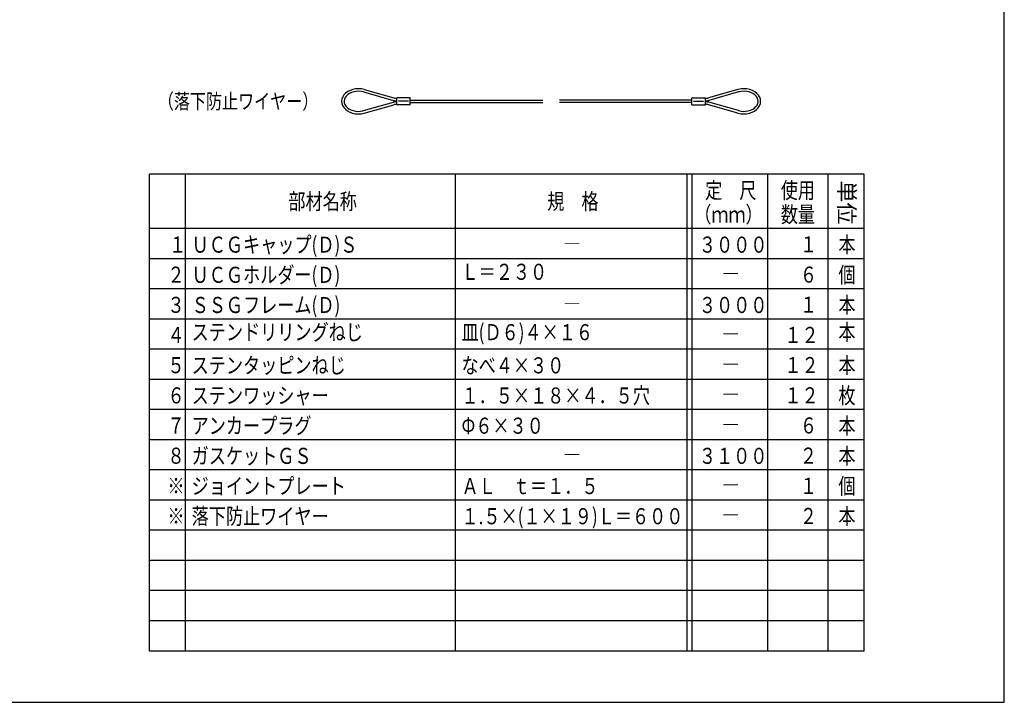
# Model space of a CAD drawing. Extents: x -20 to 1240, y 10 to 841.
# Drawn here: x 623 to 1210, y 10 to 417 of the extents above; entities that cross this region are included whole.
import ezdxf

# ---------------------------------------------------------------- set-up
doc = ezdxf.new("R2010")
doc.units = 0
doc.header["$MEASUREMENT"] = 0
doc.layers.add('_0-0_図面枠', color=7, linetype='CONTINUOUS')
doc.layers.add('_1-8_小物', color=7, linetype='CONTINUOUS')
doc.styles.get("Standard").update_dxf_attribs({"font": 'MS Gothic.ttf'})
doc.styles.add('TATEGAKI', font='@MS Gothic.ttf')

# ---------------------------------------------------------------- blocks, each defined once
blk = doc.blocks.new('-002-_2_')
at = {"layer": '_1-8_小物', "color": 4, "linetype": 'Continuous'}
for p, q in [((137.88, -19.71), (137.88, -18.29)), ((137.88, -18.29), (140.55, -18.29)), ((138.21, -19), (140.21, -19)), ((140.55, -19.71), (140.55, -18.29)), ((137.88, -19.71), (140.55, -19.71))]:
    blk.add_line(p, q, dxfattribs=at)
blk = doc.blocks.new('-003-_3_')
at = {"layer": '_1-8_小物', "color": 4, "linetype": 'Continuous'}
for p, q in [((81.88, -18.29), (79.21, -18.29)), ((79.21, -19.71), (79.21, -18.29)), ((81.55, -19), (79.55, -19)), ((81.88, -19.71), (81.88, -18.29)), ((81.88, -19.71), (79.21, -19.71))]:
    blk.add_line(p, q, dxfattribs=at)

msp = doc.modelspace()

# ---------------------------------------------------------------- linework, layer by layer
at = {"layer": '_0-0_図面枠', "color": 6, "linetype": 'Continuous'}
for p, q in [((1210, 10), (1210, 841)), ((10, 10), (1210, 10))]:
    msp.add_line(p, q, dxfattribs=at)
at = {"layer": '_0-0_図面枠', "color": 4, "linetype": 'Continuous'}
for p, q in [((1126.45, 325), (700, 325)), ((700, 40.6), (700, 325)), ((721.6, 40.6), (721.6, 325)), ((882.6, 40.6), (882.6, 325)), ((1020.85, 40.6), (1020.85, 325)), ((1023.85, 40.6), (1023.85, 325)), ((1068.85, 40.6), (1068.85, 325)), ((1104.85, 40.6), (1104.85, 325)), ((1126.45, 40.6), (1126.45, 325)), ((1126.45, 292.6), (700, 292.6)), ((1126.45, 274.6), (700, 274.6)), ((1126.45, 256.6), (700, 256.6)), ((1126.45, 238.6), (700, 238.6)), ((1126.45, 220.6), (700, 220.6)), ((1126.45, 202.6), (700, 202.6)), ((1126.45, 184.6), (700, 184.6)), ((1126.45, 166.6), (700, 166.6)), ((1126.45, 148.6), (700, 148.6)), ((1126.45, 130.6), (700, 130.6)), ((1126.45, 112.6), (700, 112.6)), ((1126.45, 94.6), (700, 94.6)), ((1126.45, 76.6), (700, 76.6)), ((1126.45, 58.6), (700, 58.6)), ((1126.45, 40.6), (700, 40.6))]:
    msp.add_line(p, q, dxfattribs=at)
at = {"layer": '_1-8_小物', "color": 4, "linetype": 'Continuous'}
for p, q in [((824.74, 376), (823, 375.9)), ((826.48, 375.87), (824.74, 376)), ((1054.74, 376), (1053, 375.9)), ((1056.48, 375.87), (1054.74, 376)), ((815.28, 371.14), (814.81, 369.88)), ((816.03, 372.32), (815.28, 371.14)), ((817.04, 373.38), (816.03, 372.32)), ((816.74, 370.73), (816.32, 369.73)), ((817.41, 371.66), (816.74, 370.73)), ((818.29, 374.3), (817.04, 373.38)), ((818.3, 372.5), (817.41, 371.66)), ((819.73, 375.03), (818.29, 374.3)), ((819.38, 373.21), (818.3, 372.5)), ((820.62, 373.79), (819.38, 373.21)), ((821.32, 375.57), (819.73, 375.03)), ((821.98, 374.2), (820.62, 373.79)), ((823, 375.9), (821.32, 375.57)), ((823.42, 374.44), (821.98, 374.2)), ((824.9, 374.5), (823.42, 374.44)), ((826.37, 374.37), (824.9, 374.5)), ((827.79, 374.07), (826.37, 374.37)), ((828.16, 375.52), (826.48, 375.87)), ((827.79, 374.07), (845.54, 369.06)), ((827.79, 374.07), (827.79, 374.07)), ((828.16, 375.52), (845.75, 370.56)), ((828.16, 375.52), (828.16, 375.52)), ((1051.12, 375.52), (1033.53, 370.56)), ((1051.48, 374.07), (1033.74, 369.06)), ((1051.32, 375.57), (1051.12, 375.52)), ((1053, 375.9), (1051.32, 375.57)), ((1051.98, 374.2), (1051.48, 374.07)), ((1053.42, 374.44), (1051.98, 374.2)), ((1054.9, 374.5), (1053.42, 374.44)), ((1056.37, 374.37), (1054.9, 374.5)), ((1057.79, 374.07), (1056.37, 374.37)), ((1058.16, 375.52), (1056.48, 375.87)), ((1059.12, 373.6), (1057.79, 374.07)), ((1059.73, 374.96), (1058.16, 375.52)), ((1060.3, 372.97), (1059.12, 373.6)), ((1061.14, 374.19), (1059.73, 374.96)), ((1061.32, 372.21), (1060.3, 372.97)), ((1062.36, 373.26), (1061.14, 374.19)), ((1062.13, 371.34), (1061.32, 372.21)), ((1062.71, 370.37), (1062.13, 371.34)), ((1063.35, 372.18), (1062.36, 373.26)), ((1063.05, 369.36), (1062.71, 370.37)), ((1064.07, 370.99), (1063.35, 372.18)), ((1064.5, 369.73), (1064.07, 370.99)), ((814.81, 369.88), (814.64, 368.58)), ((814.64, 368.58), (814.77, 367.27)), ((814.77, 367.27), (815.21, 366.01)), ((815.21, 366.01), (815.93, 364.82)), ((815.93, 364.82), (816.91, 363.74)), ((816.32, 369.73), (816.14, 368.69)), ((816.14, 368.69), (816.22, 367.64)), ((816.22, 367.64), (816.56, 366.63)), ((816.56, 366.63), (817.15, 365.66)), ((817.15, 365.66), (817.96, 364.79)), ((817.96, 364.79), (818.97, 364.03)), ((827.79, 362.93), (845.54, 367.94)), ((828.16, 361.48), (845.75, 366.44)), ((855.64, 369.25), (934.64, 369.25)), ((855.64, 367.75), (934.64, 367.75)), ((1023.64, 369.25), (944.64, 369.25)), ((1023.64, 367.75), (944.64, 367.75)), ((1051.12, 361.48), (1033.53, 366.44)), ((1051.48, 362.93), (1033.74, 367.94)), ((1059.89, 363.79), (1060.97, 364.5)), ((1060.97, 364.5), (1061.86, 365.34)), ((1061.86, 365.34), (1062.53, 366.27)), ((1062.23, 363.62), (1063.25, 364.68)), ((1062.53, 366.27), (1062.96, 367.27)), ((1062.96, 367.27), (1063.13, 368.31)), ((1063.13, 368.31), (1063.05, 369.36)), ((1063.25, 364.68), (1064, 365.86)), ((1064, 365.86), (1064.47, 367.12)), ((1064.47, 367.12), (1064.64, 368.42)), ((1064.64, 368.42), (1064.5, 369.73)), ((816.91, 363.74), (818.13, 362.81)), ((818.13, 362.81), (819.55, 362.04)), ((818.97, 364.03), (820.16, 363.4)), ((819.55, 362.04), (821.12, 361.48)), ((820.16, 363.4), (821.48, 362.93)), ((821.12, 361.48), (822.8, 361.13)), ((821.48, 362.93), (822.9, 362.63)), ((822.8, 361.13), (824.53, 361)), ((822.9, 362.63), (824.37, 362.5)), ((824.37, 362.5), (825.85, 362.56)), ((824.53, 361), (826.27, 361.1)), ((825.85, 362.56), (827.29, 362.8)), ((826.27, 361.1), (827.96, 361.43)), ((827.29, 362.8), (827.79, 362.93)), ((827.96, 361.43), (828.16, 361.48)), ((1051.12, 361.48), (1051.12, 361.48)), ((1051.12, 361.48), (1052.8, 361.13)), ((1051.48, 362.93), (1051.48, 362.93)), ((1051.48, 362.93), (1052.9, 362.63)), ((1052.8, 361.13), (1054.53, 361)), ((1052.9, 362.63), (1054.37, 362.5)), ((1054.37, 362.5), (1055.85, 362.56)), ((1054.53, 361), (1056.27, 361.1)), ((1055.85, 362.56), (1057.29, 362.8)), ((1056.27, 361.1), (1057.96, 361.43)), ((1057.29, 362.8), (1058.66, 363.21)), ((1057.96, 361.43), (1059.55, 361.97)), ((1058.66, 363.21), (1059.89, 363.79)), ((1059.55, 361.97), (1060.99, 362.7)), ((1060.99, 362.7), (1062.23, 363.62))]:
    msp.add_line(p, q, dxfattribs=at)
for centre, start, end in [((849.81, 385), 254.25859, 261.6539), ((1029.46, 385), 278.3461, 285.74141), ((849.61, 383.5), 254.23983, 262.44448), ((849.61, 353.5), 97.55552, 105.76017), ((849.81, 352), 98.3461, 105.74141), ((1029.67, 383.5), 277.55552, 285.76017), ((1029.67, 353.5), 74.23983, 82.44448), ((1029.46, 352), 74.25859, 81.6539)]:
    msp.add_arc(centre, 15, start, end, dxfattribs=at)

# ---------------------------------------------------------------- block references
at = {"layer": '_1-8_小物', "xscale": 3, "yscale": 3, "zscale": 3}
for name in ['-003-_3_', '-002-_2_']:
    msp.add_blockref(name, (610, 425.5), dxfattribs=at)

# ---------------------------------------------------------------- texts
at = {"layer": '_0-0_図面枠', "color": 4, "width": 0.78}
for s, height, p in [('（落下防止ワイヤー）', 9, (705, 364)), ('定\u3000尺', 9.6, (1031.52, 310.6)), ('使用', 9.6, (1076.65, 310.6)), ('部材名称', 9.6, (782.9, 304)), ('規\u3000格', 9.6, (937.33, 304)), ('（ｍｍ）', 9.6, (1025.03, 296.2)), ('数量', 9.6, (1076.65, 296.2)), ('\u3000１', 9.6, (701.49, 278.28)), ('ＵＣＧキャップ(Ｄ)Ｓ', 9.6, (725.2, 278.2)), ('３０００', 9.6, (1027.81, 278.2)), ('１', 9.6, (1088.08, 278.35)), ('本', 9.6, (1111.02, 278.2)), ('―', 9.6, (946.92, 278.8)), ('ＵＣＧホルダー(Ｄ)', 9.6, (725.2, 260.2)), ('Ｌ＝２３０', 9.6, (886.2, 262)), ('個', 9.6, (1111.02, 260.2)), ('２', 9.6, (710.76, 260.28)), ('―', 9.6, (1041.55, 260.8)), ('６', 9.6, (1088.08, 260.35)), ('ＳＳＧフレーム(Ｄ)', 9.6, (725.2, 242.2)), ('本', 9.6, (1111.02, 242.2)), ('３', 9.6, (710.76, 242.28)), ('―', 9.6, (946.92, 242.8)), ('３０００', 9.6, (1027.81, 242.2)), ('１', 9.6, (1088.08, 242.35)), ('ステンドリリングねじ', 9.6, (725.2, 226)), ('皿(Ｄ６)４×１６', 9.6, (886.2, 226)), ('本', 9.6, (1111.02, 226)), ('４', 9.6, (710.76, 224.28)), ('―', 9.6, (1041.55, 224.8)), ('１２', 9.6, (1078.81, 224.35)), ('５', 9.6, (710.76, 206.28)), ('ステンタッピンねじ', 9.6, (725.2, 206.2)), ('なべ４×３０', 9.6, (886.2, 206.2)), ('―', 9.6, (1041.55, 206.8)), ('１２', 9.6, (1078.81, 206.35)), ('本', 9.6, (1111.02, 206.2)), ('６', 9.6, (710.76, 188.28)), ('ステンワッシャー', 9.6, (725.2, 188.2)), ('１．５×１８×４．５穴', 9.6, (886.2, 188.2)), ('―', 9.6, (1041.55, 188.8)), ('１２', 9.6, (1078.81, 188.35)), ('枚', 9.6, (1111.02, 188.2)), ('７', 9.6, (710.76, 170.28)), ('アンカープラグ', 9.6, (725.2, 170.2)), ('Φ６×３０', 9.6, (886.2, 170.2)), ('６', 9.6, (1088.08, 170.35)), ('本', 9.6, (1111.02, 170.2)), ('―', 9.6, (1041.55, 170.8)), ('８', 9.6, (710.76, 152.28)), ('ガスケットＧＳ', 9.6, (725.2, 152.2)), ('３１００', 9.6, (1027.81, 152.2)), ('２', 9.6, (1088.08, 152.35)), ('本', 9.6, (1111.02, 152.2)), ('―', 9.6, (946.92, 152.8)), ('※', 9.6, (710.76, 134.28)), ('ジョイントプレート', 9.6, (725.2, 134.2)), ('ＡＬ\u3000ｔ＝１．５', 9.6, (886.2, 134.2)), ('１', 9.6, (1088.08, 134.35)), ('個', 9.6, (1111.02, 134.2)), ('―', 9.6, (1041.55, 134.8)), ('※', 9.6, (710.76, 116.28)), ('落下防止ワイヤー', 9.6, (725.2, 116.2)), ('１.５×(１×１９)Ｌ＝６００', 9.6, (886.2, 116.2)), ('２', 9.6, (1088.08, 116.35)), ('本', 9.6, (1111.02, 116.2)), ('―', 9.6, (1041.55, 116.8))]:
    msp.add_text(s, height=height, dxfattribs=at).set_placement(p)
at = {"layer": '_0-0_図面枠', "color": 4, "style": 'TATEGAKI'}
msp.add_text('単位', height=9.6, rotation=270, dxfattribs=at).set_placement((1111.17, 321.2))

doc.saveas('drawing.dxf')
